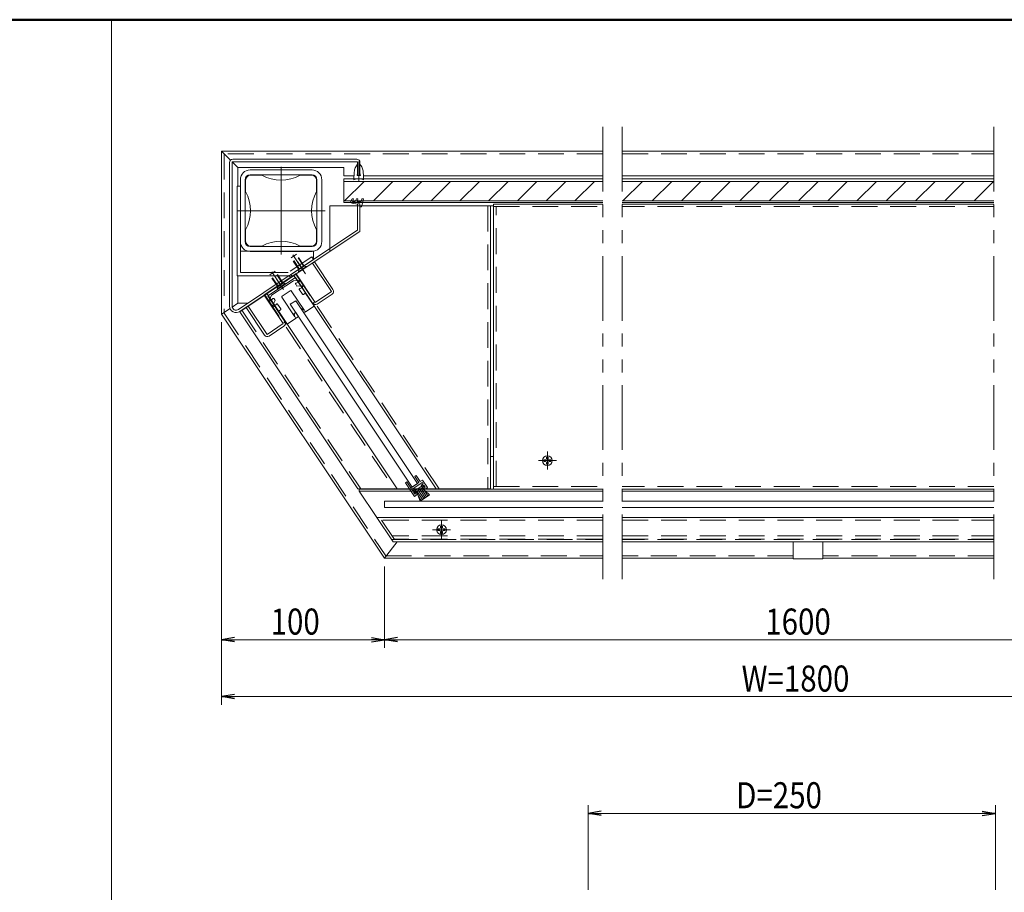
# Model space of a CAD drawing. Extents: x -9300 to 1225, y -6520 to 930.
# Drawn here: x -4182 to -1160, y -2363 to 317 of the extents above; entities that cross this region are included whole.
import ezdxf

# ---------------------------------------------------------------- set-up
doc = ezdxf.new("R2010")
doc.units = 0
doc.header["$LTSCALE"] = 25
for name, pattern in [('CENTER2', [28.575, 19.05, -3.175, 3.175, -3.175]), ('DASHED2', [9.525, 6.35, -3.175]), ('JIS_DASHDOT', [10.7, 5, -2.5, 0.7, -2.5]), ('PHANTOM2', [31.75, 15.875, -3.175, 3.175, -3.175, 3.175, -3.175])]:
    doc.linetypes.add(name, pattern=pattern)
doc.layers.get('0').update_dxf_attribs({"linetype": 'CONTINUOUS'})
for name, color, linetype, lineweight in [('AM_0', 7, 'CONTINUOUS', 20), ('AM_1', 41, 'CONTINUOUS', 50), ('AM_11', 3, 'PHANTOM2', 9), ('AM_2', 121, 'CONTINUOUS', 9), ('AM_3', 6, 'DASHED2', 9), ('AM_5', 3, 'CONTINUOUS', 9), ('AM_7', 4, 'CENTER2', 9), ('AM_8', 1, 'CONTINUOUS', 9), ('CONT_M_2', 2, 'CONTINUOUS', 20), ('CONT_M_3', 3, 'CONTINUOUS', 20), ('CONT_M_4', 4, 'CONTINUOUS', 20), ('CONT_M_6', 6, 'CONTINUOUS', 20)]:
    doc.layers.add(name, color=color, linetype=linetype, lineweight=lineweight)
doc.layers.add('AM_VIEWS', color=1, linetype='CONTINUOUS', lineweight=9, plot=False)
doc.layers.add('軸線', color=6, linetype='JIS_DASHDOT')
doc.styles.get("Standard").update_dxf_attribs({"font": 'romans.shx', "width": 0.83, "bigfont": 'extfont.shx'})

# ---------------------------------------------------------------- blocks, each defined once
blk = doc.blocks.new('PS_A3')
at = {"layer": 'AM_1'}
blk.add_line((-195, 123.5), (195, 123.5), dxfattribs=at)

msp = doc.modelspace()

# ---------------------------------------------------------------- linework, layer by layer
msp.add_line((-3333.6, -463.5), (-3431.4, -528.7))
at = {"color": 4}
msp.add_line((-2972.5, -1131.9), (-2970.3, -1135.2), dxfattribs=at)
at = {"color": 0, "linetype": 'ByBlock', "lineweight": -2}
for p, q in [((-3522.5, -1579.9), (-3562.5, -1586.6)), ((-3522.5, -1593.3), (-3562.5, -1586.6)), ((-3562.5, -1586.6), (-3522.5, -1586.6)), ((-3102.5, -1579.9), (-3062.5, -1586.6)), ((-3102.5, -1593.3), (-3062.5, -1586.6)), ((-3062.5, -1586.6), (-3102.5, -1586.6)), ((-3022.5, -1579.9), (-3062.5, -1586.6)), ((-3022.5, -1593.3), (-3062.5, -1586.6)), ((-3062.5, -1586.6), (-3022.5, -1586.6)), ((-3522.5, -1754.9), (-3562.5, -1761.6)), ((-3522.5, -1768.3), (-3562.5, -1761.6)), ((-3562.5, -1761.6), (-3522.5, -1761.6)), ((-2397.5, -2113.3), (-2437.5, -2120)), ((-1227.5, -2113.3), (-1187.5, -2120)), ((-2397.5, -2126.7), (-2437.5, -2120)), ((-2437.5, -2120), (-2397.5, -2120)), ((-1227.5, -2126.7), (-1187.5, -2120)), ((-1187.5, -2120), (-1227.5, -2120))]:
    msp.add_line(p, q, dxfattribs=at)
at = {"layer": 'AM_0'}
for p, q in [((-3530.3, -562.2), (-3530.3, -118.7)), ((-3530.3, -193.7), (-3530.3, -118.7)), ((-3530.3, -118.7), (-3145.3, -118.7)), ((-3527.8, -111.2), (-3147.8, -111.2)), ((-3145.3, -161.3), (-3145.3, -118.7)), ((-3537.8, -562.2), (-3537.8, -121.2)), ((-3137.8, -161.3), (-3137.8, -121.3)), ((-3137.8, -161.3), (-3145.3, -161.3)), ((-3515, -193.7), (-3515, -468.7)), ((-3505, -193.7), (-3515, -193.7)), ((-3505, -193.7), (-3505, -393.7)), ((-3145.3, -328.9), (-3145.3, -248)), ((-3137.8, -248), (-3145.3, -248)), ((-3137.8, -333), (-3137.8, -248)), ((-3145.3, -328.9), (-3349.9, -465.4)), ((-3345.8, -471.6), (-3137.8, -333)), ((-3280.3, -393.7), (-3505, -393.7)), ((-3280.3, -418.9), (-3355, -468.7)), ((-3280.3, -393.7), (-3280.3, -418.9)), ((-3277.4, -426.1), (-3283.7, -430.2)), ((-3225.5, -517.6), (-3283.7, -430.2)), ((-3220.6, -511.4), (-3277.4, -426.1)), ((-3515, -468.7), (-3355, -468.7)), ((-3354.7, -468.6), (-3510.9, -572.6)), ((-3350.6, -474.8), (-3506.6, -578.8)), ((-3421, -530.8), (-3335.7, -473.9)), ((-3350.6, -474.8), (-3354.7, -468.6)), ((-3345.8, -471.6), (-3349.9, -465.4)), ((-3335.7, -473.9), (-3283, -553)), ((-3333.6, -463.5), (-3275.4, -550.9)), ((-3373.1, -616), (-3431.4, -528.7)), ((-3368.3, -609.8), (-3421, -530.8)), ((-3275.4, -550.9), (-3225.5, -517.6)), ((-3269.1, -555.7), (-3223.4, -525.2)), ((-3487.5, -566.1), (-3481.3, -561.9)), ((-3487.5, -566.1), (-3430.7, -651.4)), ((-3481.3, -561.9), (-3423.1, -649.3)), ((-3423.1, -649.3), (-3373.1, -616)), ((-3416.8, -654.2), (-3371.1, -623.7))]:
    msp.add_line(p, q, dxfattribs=at)
at = {"layer": 'AM_0', "ltscale": 0.2}
for p, q in [((-1808, -1338.6), (-1808, -1286.6)), ((-1717, -1286.6), (-1717, -1338.6)), ((-1717, -1338.6), (-1808, -1338.6))]:
    msp.add_line(p, q, dxfattribs=at)
at = {"layer": 'AM_0'}
for centre, radius, start, end in [((-3527.8, -121.2), 10, 89.9956, 179.9956), ((-3147.8, -121.3), 10, 359.9956, 89.9956), ((-3228.9, -516.9), 10, 303.6856, 33.6856), ((-3517.8, -562.2), 20, 179.9956, 303.6857), ((-3517.8, -562.2), 12.5, 179.9956, 303.6857), ((-3274.7, -547.4), 10, 213.6856, 303.6856), ((-3376.6, -615.3), 10, 303.6856, 33.6856), ((-3422.4, -645.9), 10, 213.6856, 303.6856)]:
    msp.add_arc(centre, radius, start, end, dxfattribs=at)
at = {"layer": 'AM_0', "ltscale": 0.2}
for p in [(-3312, -452.1), (-3377, -504.4)]:
    msp.add_point(p, dxfattribs=at)
at = {"layer": 'AM_0'}
for p in [(-2551.5, -1036.6), (-2898.5, -1249.1)]:
    msp.add_point(p, dxfattribs=at)
at = {"layer": 'AM_11', "ltscale": 0.5}
for p, q in [((-2392.5, -11.6), (-2392.5, -1411.6)), ((-2332.5, -11.6), (-2332.5, -1411.6)), ((-1192.5, -11.6), (-1192.5, -1411.6))]:
    msp.add_line(p, q, dxfattribs=at)
at = {"layer": 'AM_2'}
for p, q in [((-2565.2, -1030.8), (-2565.1, -1025.6)), ((-2565.1, -1025.6), (-2559.9, -1025.6)), ((-2559.8, -1030.8), (-2559.9, -1025.6)), ((-2573.5, -1034), (-2568.3, -1033.9)), ((-2573.5, -1034), (-2573.5, -1039.2)), ((-2573.5, -1039.2), (-2568.3, -1039.3)), ((-2566.2, -1032.9), (-2568.3, -1033.9)), ((-2566.2, -1040.3), (-2568.3, -1039.3)), ((-2566.2, -1032.9), (-2565.2, -1030.8)), ((-2566.2, -1040.3), (-2565.2, -1042.4)), ((-2565.1, -1047.6), (-2565.2, -1042.4)), ((-2565.1, -1047.6), (-2559.9, -1047.6)), ((-2559.9, -1047.6), (-2559.8, -1042.4)), ((-2558.8, -1032.9), (-2559.8, -1030.8)), ((-2558.8, -1040.3), (-2559.8, -1042.4)), ((-2558.8, -1032.9), (-2556.7, -1033.9)), ((-2558.8, -1040.3), (-2556.7, -1039.3)), ((-2551.5, -1034), (-2556.7, -1033.9)), ((-2551.5, -1039.2), (-2556.7, -1039.3)), ((-2551.5, -1034), (-2551.5, -1039.2)), ((-2962.9, -1130.2), (-2945.7, -1156)), ((-2958.9, -1145.2), (-2949.8, -1158.8)), ((-2958.7, -1127.5), (-2941.5, -1153.3)), ((-2954.5, -1124.7), (-2937.3, -1150.5)), ((-2950.4, -1121.9), (-2933.2, -1147.7)), ((-2942.9, -1124.2), (-2929, -1144.9)), ((-2927.3, -1138.6), (-2924.9, -1142.2))]:
    msp.add_line(p, q, dxfattribs=at)
at = {"layer": 'AM_2', "ltscale": 0.2}
for p, q in [((-2890.2, -1243.3), (-2890.1, -1238.1)), ((-2884.9, -1238.1), (-2890.1, -1238.1)), ((-2884.8, -1243.3), (-2884.9, -1238.1)), ((-2898.5, -1246.5), (-2893.3, -1246.4)), ((-2898.5, -1246.5), (-2898.5, -1251.7)), ((-2898.5, -1251.7), (-2893.3, -1251.8)), ((-2891.2, -1245.4), (-2893.3, -1246.4)), ((-2891.2, -1252.8), (-2893.3, -1251.8)), ((-2891.2, -1245.4), (-2890.2, -1243.3)), ((-2891.2, -1252.8), (-2890.2, -1254.9)), ((-2890.1, -1260.1), (-2890.2, -1254.9)), ((-2884.9, -1260.1), (-2890.1, -1260.1)), ((-2884.9, -1260.1), (-2884.8, -1254.9)), ((-2883.8, -1245.4), (-2884.8, -1243.3)), ((-2883.8, -1252.8), (-2884.8, -1254.9)), ((-2883.8, -1245.4), (-2881.7, -1246.4)), ((-2883.8, -1252.8), (-2881.7, -1251.8)), ((-2876.5, -1246.5), (-2881.7, -1246.4)), ((-2876.5, -1251.7), (-2881.7, -1251.8)), ((-2876.5, -1246.5), (-2876.5, -1251.7))]:
    msp.add_line(p, q, dxfattribs=at)
at = {"layer": 'AM_2'}
msp.add_circle((-2562.5, -1036.6), 15, dxfattribs=at)
at = {"layer": 'AM_2', "ltscale": 0.2}
msp.add_circle((-2887.5, -1249.1), 15, dxfattribs=at)
at = {"layer": 'AM_3', "ltscale": 0.5}
for p, q in [((-2392.5, -94.1), (-3555, -94.1)), ((-3555, -94.1), (-3555, -584.3)), ((-2332.5, -94.1), (-1192.5, -94.1)), ((-2745, -253.8), (-2745.1, -1123.8)), ((-2727.5, -256.6), (-2392.5, -256.6)), ((-2720, -1116.6), (-2720, -256.6)), ((-1192.5, -256.6), (-2332.5, -256.6)), ((-3285.8, -410.6), (-3358, -458.7)), ((-2894.7, -1123.8), (-3334.4, -464.2)), ((-3430, -528), (-3032.9, -1123.8)), ((-3555, -584.3), (-3058.5, -1329.1)), ((-3500.8, -575.1), (-3135.1, -1123.8)), ((-2727.5, -1116.6), (-2392.5, -1116.6)), ((-1192.5, -1116.6), (-2332.5, -1116.6)), ((-2392.5, -1219.1), (-3080.7, -1219.1)), ((-3031.7, -1279.1), (-3071.7, -1219.1)), ((-2332.5, -1219.1), (-1192.5, -1219.1)), ((-2392.5, -1267.6), (-3039.3, -1267.6)), ((-2332.5, -1267.6), (-1192.5, -1267.6)), ((-3040.7, -1279.1), (-2392.5, -1279.1)), ((-2392.5, -1277.6), (-3032.7, -1277.6)), ((-2332.5, -1277.6), (-1192.5, -1277.6)), ((-1192.5, -1279.1), (-2332.5, -1279.1)), ((-3058.5, -1329.1), (-2392.5, -1329.1)), ((-1808, -1329.1), (-2332.5, -1329.1)), ((-1192.5, -1329.1), (-1717, -1329.1))]:
    msp.add_line(p, q, dxfattribs=at)
at = {"layer": 'AM_3'}
for p, q in [((-3505, -393.7), (-3505, -458.7)), ((-3280.3, -418.9), (-3285.8, -410.6)), ((-3505, -458.7), (-3358, -458.7))]:
    msp.add_line(p, q, dxfattribs=at)
at = {"layer": 'AM_3', "ltscale": 0.2}
for p, q in [((-3349.4, -414), (-3332.8, -402.9)), ((-3325.3, -450.2), (-3349.4, -414)), ((-3323.6, -449), (-3347.7, -412.8)), ((-3310.4, -440.2), (-3334.5, -404)), ((-3308.7, -439.1), (-3332.8, -402.9)), ((-3326.7, -457.1), (-3301.7, -440.4)), ((-3326.7, -457.1), (-3325.3, -450.2)), ((-3325.9, -458.3), (-3300.9, -441.7)), ((-3325.3, -450.2), (-3308.7, -439.1)), ((-3308.7, -439.1), (-3301.7, -440.4)), ((-3300.9, -441.7), (-3301.7, -440.4)), ((-3414.4, -466.3), (-3397.8, -455.2)), ((-3390.3, -502.5), (-3414.4, -466.3)), ((-3388.5, -501.3), (-3412.7, -465.1)), ((-3375.4, -492.5), (-3399.5, -456.3)), ((-3373.6, -491.4), (-3397.8, -455.2)), ((-3325.9, -458.3), (-3326.7, -457.1)), ((-3391.7, -509.4), (-3366.7, -492.8)), ((-3391.7, -509.4), (-3390.3, -502.5)), ((-3390.8, -510.7), (-3391.7, -509.4)), ((-3390.8, -510.7), (-3365.9, -494)), ((-3390.3, -502.5), (-3373.6, -491.4)), ((-3373.6, -491.4), (-3366.7, -492.8)), ((-3365.9, -494), (-3366.7, -492.8))]:
    msp.add_line(p, q, dxfattribs=at)
at = {"layer": 'AM_5'}
for p, q in [((-3562.5, -611.6), (-3562.5, -1786.6)), ((-3562.5, -611.6), (-3562.5, -1611.6)), ((-3062.5, -1361.6), (-3062.5, -1611.6)), ((-3062.5, -1361.6), (-3062.5, -1611.6)), ((-3102.5, -1586.6), (-3522.5, -1586.6)), ((-502.5, -1586.6), (-3022.5, -1586.6)), ((-3522.5, -1761.6), (-2.5, -1761.6)), ((-2437.5, -2355), (-2437.5, -2095)), ((-1187.5, -2355), (-1187.5, -2095)), ((-2397.5, -2120), (-1227.5, -2120))]:
    msp.add_line(p, q, dxfattribs=at)
at = {"layer": 'AM_7', "ltscale": 0.2}
for p, q in [((-3141.5, -177.8), (-3141.5, -118.5)), ((-3308.7, -457), (-3343.5, -404.9)), ((-3304.5, -463.4), (-3326.4, -430.4)), ((-3373.7, -509.3), (-3408.4, -457.2)), ((-3374.2, -508.5), (-3394.9, -477.5)), ((-3374.2, -508.5), (-3394.9, -477.5)), ((-2562.5, -1009.1), (-2562.5, -1064.1)), ((-2535, -1036.6), (-2590, -1036.6)), ((-2887.5, -1221.6), (-2887.5, -1276.6)), ((-2915, -1249.1), (-2860, -1249.1))]:
    msp.add_line(p, q, dxfattribs=at)
at = {"layer": 'AM_7'}
for q in [(-3380, -134.1), (-3515, -269.1), (-3380, -404.1), (-3245, -269.1)]:
    msp.add_line((-3380, -269.1), q, dxfattribs=at)
at = {"layer": 'AM_7', "ltscale": 0.5}
msp.add_line((-3372.2, -511.6), (-3392.8, -480.6), dxfattribs=at)
at = {"layer": 'AM_7', "linetype": 'CENTER2', "ltscale": 0.2}
for p, q in [((-2562.5, -1036.6), (-2562.5, -1014.1)), ((-2562.5, -1036.6), (-2585, -1036.6)), ((-2562.5, -1036.6), (-2562.5, -1059.1)), ((-2562.5, -1036.6), (-2540, -1036.6)), ((-2887.5, -1249.1), (-2887.5, -1229.1)), ((-2887.5, -1249.1), (-2887.5, -1229.1)), ((-2887.5, -1249.1), (-2907.5, -1249.1)), ((-2887.5, -1249.1), (-2907.5, -1249.1)), ((-2887.5, -1249.1), (-2867.5, -1249.1)), ((-2887.5, -1249.1), (-2887.5, -1269.1)), ((-2887.5, -1249.1), (-2867.5, -1249.1)), ((-2887.5, -1249.1), (-2887.5, -1269.1))]:
    msp.add_line(p, q, dxfattribs=at)
at = {"layer": 'AM_7', "ltscale": 0.2}
for p in [(-2562.5, -1036.6), (-2887.5, -1249.1)]:
    msp.add_point(p, dxfattribs=at)
at = {"layer": 'AM_8'}
for p, q in [((-3184.9, -239.1), (-3124.9, -179.1)), ((-3096.5, -239.1), (-3036.5, -179.1)), ((-3008.1, -239.1), (-2948.1, -179.1)), ((-2919.7, -239.1), (-2859.7, -179.1)), ((-2831.3, -239.1), (-2771.3, -179.1)), ((-2742.9, -239.1), (-2682.9, -179.1)), ((-2654.5, -239.1), (-2594.5, -179.1)), ((-2566.2, -239.1), (-2506.2, -179.1)), ((-2477.8, -239.1), (-2417.8, -179.1)), ((-2330.7, -239.1), (-2270.7, -179.1)), ((-2240.9, -239.1), (-2180.9, -179.1)), ((-2151.1, -239.1), (-2091.1, -179.1)), ((-2061.2, -239.1), (-2001.2, -179.1)), ((-1971.4, -239.1), (-1911.4, -179.1)), ((-1881.6, -239.1), (-1821.6, -179.1)), ((-1791.8, -239.1), (-1731.8, -179.1)), ((-1702, -239.1), (-1642, -179.1)), ((-1612.2, -239.1), (-1552.2, -179.1)), ((-1522.4, -239.1), (-1462.4, -179.1)), ((-1432.6, -239.1), (-1372.6, -179.1)), ((-1342.8, -239.1), (-1282.8, -179.1)), ((-1253, -239.1), (-1193, -179.1))]:
    msp.add_line(p, q, dxfattribs=at)
at = {"layer": 'AM_VIEWS'}
for p, q in [((975, 317.5), (-3900, 317.5)), ((-3900, 317.5), (-3900, -5670))]:
    msp.add_line(p, q, dxfattribs=at)
at = {"layer": 'CONT_M_2'}
for p, q in [((-3488.8, -175.3), (-3488.8, -210.3)), ((-3438.8, -160.3), (-3473.7, -160.3)), ((-3286.2, -160.3), (-3321.3, -160.3)), ((-3271.2, -210.3), (-3271.2, -175.3)), ((-3230, -253.7), (-3230, -394.6)), ((-2737.5, -253.8), (-3230, -253.7)), ((-2737.5, -253.8), (-2737.6, -1123.8)), ((-2727.5, -253.8), (-2737.5, -253.8)), ((-3488.8, -327.8), (-3488.8, -362.8)), ((-3271.2, -362.8), (-3271.2, -327.8)), ((-3473.7, -377.8), (-3438.8, -377.8)), ((-3321.3, -377.8), (-3286.2, -377.8)), ((-3340.6, -468.3), (-3230, -394.6)), ((-3230, -394.4), (-3230, -394.6)), ((-3507, -579.3), (-3332.3, -462.8)), ((-3361.4, -482.2), (-3378, -493.3)), ((-2903.7, -1123.8), (-3340.6, -468.4)), ((-3423.8, -523.8), (-3023.9, -1123.8)), ((-3144.1, -1123.8), (-3507, -579.3)), ((-2727.5, -1023.8), (-2737.5, -1023.8)), ((-2727.5, -1023.8), (-2737.5, -1023.8)), ((-3144.1, -1123.8), (-2737.6, -1123.8)), ((-3140, -1130.1), (-3140, -1124.1)), ((-2400, -1124.1), (-3140, -1124.1)), ((-3035.7, -1286.6), (-3140, -1130.1)), ((-2392.5, -1130.1), (-3140, -1130.1)), ((-2332.5, -1130.1), (-1192.5, -1130.1)), ((-1917.5, -1124.1), (-1200, -1124.1)), ((-2392.5, -1211.6), (-3085.7, -1211.6)), ((-2332.5, -1211.6), (-1192.5, -1211.6)), ((-3035.7, -1286.6), (-2392.5, -1286.6)), ((-1192.5, -1286.6), (-2332.5, -1286.6))]:
    msp.add_line(p, q, dxfattribs=at)
for centre, radius, start, end in [((-3473.7, -175.3), 15, 90, 180), ((-3380, -52.8), 122.6, 241.3546, 298.6454), ((-3286.2, -175.3), 15, 0, 90), ((-3596.3, -269.1), 122.6, 331.3546, 28.6454), ((-3164.3, -269.1), 122, 151.2077, 208.7923), ((-3473.7, -362.8), 15, 180, 270), ((-3380, -485.4), 122.6, 61.3546, 118.6454), ((-3286.2, -362.8), 15, 270, 0)]:
    msp.add_arc(centre, radius, start, end, dxfattribs=at)
at = {"layer": 'CONT_M_3'}
for p, q in [((-2392.5, -86.6), (-3562.5, -86.6)), ((-3562.5, -586.6), (-3562.5, -86.6)), ((-3534.9, -114.2), (-3562.5, -86.6)), ((-2332.5, -86.6), (-1192.5, -86.6)), ((-3512.5, -136.6), (-3530.4, -118.7)), ((-3512.5, -136.6), (-3512.5, -193.7)), ((-3187.5, -136.6), (-3512.5, -136.6)), ((-3285, -144.1), (-3475, -144.1)), ((-3187.5, -161.6), (-3187.5, -136.6)), ((-3145.3, -153.2), (-3145.3, -126.3)), ((-3141.5, -124.2), (-3141.5, -124.2)), ((-3141.5, -124.2), (-3141.5, -124.2)), ((-3141.5, -124.2), (-3141.5, -124.2)), ((-3141.5, -124.2), (-3141.5, -124.2)), ((-3141.5, -124.2), (-3141.5, -124.2)), ((-3141.5, -124.2), (-3141.5, -124.2)), ((-3141.5, -124.2), (-3141.5, -124.2)), ((-3141.5, -124.2), (-3141.5, -124.2)), ((-3141.5, -124.2), (-3141.5, -124.2)), ((-3141.5, -124.2), (-3141.5, -124.2)), ((-3141.5, -124.2), (-3141.5, -124.2)), ((-3141.5, -124.2), (-3141.5, -124.2)), ((-3141.5, -124.2), (-3141.5, -124.2)), ((-3141.5, -124.2), (-3141.5, -124.2)), ((-3141.5, -124.2), (-3141.5, -124.2)), ((-3141.5, -124.2), (-3141.5, -124.2)), ((-3141.5, -124.2), (-3141.5, -124.2)), ((-3141.5, -124.2), (-3141.5, -124.2)), ((-3141.5, -124.2), (-3141.5, -124.2)), ((-3141.5, -124.2), (-3141.5, -124.2)), ((-3141.5, -124.2), (-3141.5, -124.2)), ((-3141.5, -124.2), (-3141.5, -124.2)), ((-3141.5, -124.2), (-3141.5, -124.2)), ((-3141.5, -124.2), (-3141.5, -124.2)), ((-3141.5, -124.2), (-3141.5, -124.2)), ((-3141.5, -124.2), (-3141.5, -124.2)), ((-3141.5, -124.2), (-3141.5, -124.2)), ((-3141.5, -124.2), (-3141.5, -124.2)), ((-3141.5, -124.2), (-3141.5, -124.2)), ((-3141.5, -124.2), (-3141.5, -124.2)), ((-3141.5, -124.2), (-3141.5, -124.2)), ((-3141.5, -124.2), (-3141.5, -124.2)), ((-3141.5, -124.2), (-3141.5, -124.2)), ((-3141.5, -124.2), (-3141.5, -124.2)), ((-3141.5, -124.2), (-3141.5, -124.2)), ((-3141.5, -124.2), (-3141.5, -124.2)), ((-3141.5, -124.2), (-3141.5, -124.2)), ((-3141.5, -124.2), (-3141.5, -124.2)), ((-3141.5, -124.2), (-3141.5, -124.2)), ((-3141.5, -124.2), (-3141.5, -124.2)), ((-3141.5, -124.2), (-3141.5, -124.2)), ((-3141.5, -124.2), (-3141.5, -124.2)), ((-3141.5, -124.2), (-3141.5, -124.2)), ((-3141.5, -124.2), (-3141.5, -124.2)), ((-3141.5, -124.2), (-3141.5, -124.2)), ((-3141.5, -124.2), (-3141.5, -124.2)), ((-3141.5, -124.2), (-3141.5, -124.2)), ((-3141.5, -124.2), (-3141.5, -124.2)), ((-3141.5, -124.2), (-3141.5, -124.2)), ((-3141.5, -124.2), (-3141.5, -124.2)), ((-3141.5, -124.2), (-3141.5, -124.2)), ((-3141.5, -124.2), (-3141.5, -124.2)), ((-3141.5, -124.2), (-3141.5, -124.2)), ((-3141.5, -124.2), (-3141.5, -124.2)), ((-3141.5, -124.2), (-3141.5, -124.2)), ((-3141.5, -124.2), (-3141.5, -124.2)), ((-3141.5, -124.2), (-3141.5, -124.2)), ((-3141.5, -124.2), (-3141.5, -124.2)), ((-3141.5, -124.2), (-3141.5, -124.2)), ((-3141.5, -124.2), (-3141.5, -124.2)), ((-3141.5, -124.2), (-3141.5, -124.2)), ((-3141.5, -124.2), (-3141.5, -124.2)), ((-3141.5, -124.2), (-3141.5, -124.2)), ((-3141.5, -124.2), (-3141.5, -124.2)), ((-3137.8, -153.2), (-3137.8, -126.3)), ((-3505, -364.1), (-3505, -174.1)), ((-3490, -364.1), (-3490, -174.1)), ((-3285, -159.1), (-3475, -159.1)), ((-3270, -174.1), (-3270, -364.1)), ((-3255, -174.1), (-3255, -364.1)), ((-3156, -161.6), (-3187.5, -161.6)), ((-3156.5, -174.2), (-3156.4, -170.9)), ((-3156.5, -174.2), (-3156.5, -174.2)), ((-3145.3, -153.2), (-3146.5, -161.3)), ((-3146.5, -161.3), (-3136.5, -161.3)), ((-3136.5, -161.3), (-3137.8, -153.2)), ((-2392.5, -161.6), (-3127, -161.6)), ((-3126.5, -174.2), (-3126.6, -170.9)), ((-3126.5, -174.2), (-3126.5, -174.2)), ((-2332.5, -161.6), (-1192.5, -161.6)), ((-2727.5, -249.1), (-2392.5, -249.1)), ((-2727.5, -1124.1), (-2727.5, -249.1)), ((-1192.5, -249.1), (-2332.5, -249.1)), ((-3475, -379.1), (-3285, -379.1)), ((-3475, -394.1), (-3285, -394.1)), ((-3512.5, -468.7), (-3512.5, -553.3)), ((-3562.5, -586.6), (-3536.5, -569.3)), ((-3530, -564.9), (-3512.5, -553.3)), ((-3512.5, -553.3), (-3481.8, -553.3)), ((-3562.5, -586.6), (-3062.5, -1336.6)), ((-2727.5, -1124.1), (-2392.5, -1124.1)), ((-1192.5, -1124.1), (-2332.5, -1124.1)), ((-3062.5, -1336.6), (-2392.5, -1336.6)), ((-1808, -1336.6), (-2332.5, -1336.6)), ((-1192.5, -1336.6), (-1717, -1336.6))]:
    msp.add_line(p, q, dxfattribs=at)
at = {"layer": 'CONT_M_3', "ltscale": 0.5}
for p, q in [((-3162, -233), (-3167.8, -244)), ((-3162, -233), (-3157.8, -233)), ((-3158, -233.9), (-3160.9, -239.5)), ((-3160, -241), (-3152.8, -241)), ((-3148.5, -233), (-3152.8, -241)), ((-3148.5, -233), (-3145, -233)), ((-3144.8, -234.5), (-3146.8, -241)), ((-3146.8, -241), (-3134.4, -241)), ((-3134.4, -241), (-3132.5, -233)), ((-3132.5, -233), (-3126.7, -233)), ((-3131.8, -254.1), (-3126.7, -233)), ((-3144.8, -248), (-3137.8, -248)), ((-3144.8, -248), (-3144.8, -249.5)), ((-3137.8, -248), (-3137.8, -258)), ((-3137.8, -258), (-3136.7, -258)), ((-3023.7, -1286.6), (-3062.5, -1336.6))]:
    msp.add_line(p, q, dxfattribs=at)
at = {"layer": 'CONT_M_3'}
for centre, radius, start, end in [((-3475, -174.1), 30, 90, 180), ((-3285, -174.1), 30, 0, 90), ((-2652.2, -196.9), 505.1, 174.7292, 175.5098), ((-2805.1, -199), 353.4, 170.9969, 172.1192), ((-3050.2, -172.3), 107.8, 161.0468, 164.6318), ((-3102.7, -163.8), 56.2, 144.9848, 151.7526), ((-3074.3, -176.3), 86.8, 144.8058, 148.985), ((-3208.7, -176.3), 86.8, 31.015, 35.1942), ((-3180.3, -163.8), 56.2, 28.2474, 35.0152), ((-3232.8, -172.3), 107.8, 15.3682, 18.9532), ((-3477.9, -199), 353.4, 7.8808, 9.0031), ((-3630.8, -196.9), 505.1, 4.4902, 5.2708), ((-3475, -174.1), 15, 90, 180), ((-3285, -174.1), 15, 0, 90), ((-3141.5, -200.2), 30, 60, 120), ((1163.5, -326.1), 4322.7, 177.8537, 177.9428), ((-2278.7, -209.2), 878.6, 176.6216, 177.064), ((-4004.3, -209.2), 878.6, 2.936, 3.3784), ((-7446.5, -326.1), 4322.7, 2.0572, 2.1463), ((-3475, -364.1), 30, 180, 270), ((-3475, -364.1), 15, 180, 270), ((-3285, -364.1), 15, 270, 0), ((-3285, -364.1), 30, 270, 0)]:
    msp.add_arc(centre, radius, start, end, dxfattribs=at)
at = {"layer": 'CONT_M_3', "ltscale": 0.5}
for centre, radius, start, end in [((-3160, -240), 1, 152.4239, 269.9957), ((-3159.8, -233), 2, 332.4238, 359.9956), ((-3146.8, -234), 2, 343.3941, 29.9956), ((-3121.5, -101.3), 150, 252.0258, 261.0682), ((-3136.7, -253), 5, 269.9957, 346.4597)]:
    msp.add_arc(centre, radius, start, end, dxfattribs=at)
at = {"layer": 'CONT_M_4'}
for p, q in [((-2392.5, -171.6), (-3187.8, -171.6)), ((-3187.8, -244.1), (-3187.8, -171.6)), ((-2392.5, -179.1), (-3187.8, -179.1)), ((-2332.5, -171.6), (-1192.5, -171.6)), ((-2332.5, -179.1), (-1192.5, -179.1)), ((-2392.5, -239.1), (-3187.8, -239.1)), ((-2332.5, -239.1), (-1192.5, -239.1)), ((-2392.5, -244.1), (-3187.8, -244.1)), ((-2332.5, -244.1), (-1192.5, -244.1)), ((-3335.1, -545.6), (-3351.7, -556.7)), ((-2977.3, -1118.4), (-3351.7, -556.7)), ((-2960.7, -1107.3), (-3335.1, -545.6)), ((-2965.1, -1082.6), (-2969.3, -1085.4)), ((-2969.3, -1085.4), (-2957.1, -1103.6)), ((-2953, -1100.8), (-2965.1, -1082.6)), ((-2994.3, -1102), (-2998.4, -1104.8)), ((-2970.7, -1146.4), (-2998.4, -1104.8)), ((-2994.3, -1102), (-2982.1, -1120.2)), ((-2957.1, -1103.6), (-2982.1, -1120.2)), ((-2947.1, -1104.2), (-2978.7, -1125.3)), ((-2977.3, -1118.4), (-2960.7, -1107.3)), ((-2946.3, -1096.4), (-2953, -1100.8)), ((-2949.7, -1112), (-2944.3, -1108.4)), ((-2947, -1116.1), (-2949.7, -1112)), ((-2947, -1116.1), (-2949.7, -1112)), ((-2944.3, -1108.4), (-2947.1, -1104.2)), ((-2941.6, -1112.5), (-2947, -1116.1)), ((-2930.7, -1119.7), (-2946.3, -1096.4)), ((-2937.7, -1118.4), (-2941.6, -1112.5)), ((-2976, -1129.5), (-2978.7, -1125.3)), ((-2970.5, -1125.8), (-2976, -1129.5)), ((-2973.2, -1133.6), (-2967.8, -1130)), ((-2969.3, -1139.4), (-2973.2, -1133.6)), ((-2961.1, -1140), (-2970.7, -1146.4)), ((-2967.8, -1130), (-2970.5, -1125.8)), ((-2963.9, -1135.8), (-2969.3, -1139.4)), ((-2961.1, -1140), (-2963.9, -1135.8)), ((-2943.1, -1122), (-2937.7, -1118.4)), ((-2940.3, -1126.1), (-2943.1, -1122)), ((-2930.7, -1119.7), (-2940.3, -1126.1)), ((-3062.5, -1160.8), (-2392.5, -1160.8)), ((-3062.5, -1180.8), (-3062.5, -1160.8)), ((-1192.5, -1160.8), (-2332.5, -1160.8)), ((-2392.5, -1180.8), (-3062.5, -1180.8)), ((-2332.5, -1180.8), (-1192.5, -1180.8))]:
    msp.add_line(p, q, dxfattribs=at)
at = {"layer": 'CONT_M_6'}
for p, q in [((-3326.5, -483.2), (-3342.3, -484.3)), ((-3408.9, -528.7), (-3342.3, -484.3)), ((-3335, -495.2), (-3331.2, -501)), ((-3333.9, -491.5), (-3325.4, -488)), ((-3315.4, -499.8), (-3331.2, -501)), ((-3323.9, -511.8), (-3314.6, -525.9)), ((-3322.8, -508.1), (-3314.3, -504.7)), ((-3415.9, -542.8), (-3408.9, -528.7)), ((-3405.5, -539.2), (-3411.9, -545.7)), ((-3401.6, -539.5), (-3397.8, -545.3)), ((-3377.7, -534.9), (-3337.4, -595.2)), ((-3377, -531.5), (-3352, -514.8)), ((-3348.5, -515.5), (-3308.3, -575.8)), ((-3311.1, -526.6), (-3306.9, -523.8)), ((-3303.5, -524.5), (-3284, -553.7)), ((-3404.8, -559.5), (-3397.8, -545.3)), ((-3394.4, -555.8), (-3400.8, -562.3)), ((-3390.5, -556.2), (-3381.1, -570.3)), ((-3381.8, -573.8), (-3386, -576.5)), ((-3318.4, -570.6), (-3316.9, -569.5)), ((-3318.4, -570.6), (-3310.1, -583)), ((-3316.9, -569.5), (-3308.3, -575.8)), ((-3304.8, -579.5), (-3278.5, -562)), ((-3279.9, -550.9), (-3284, -553.7)), ((-3278.5, -562), (-3279.9, -550.9)), ((-3386.7, -580), (-3367.3, -609.1)), ((-3335.4, -599.9), (-3361.7, -617.4)), ((-3335.1, -581.7), (-3340, -584.9)), ((-3340, -584.9), (-3337.4, -595.2)), ((-3333.9, -598.9), (-3336.1, -597.3)), ((-3335.4, -599.9), (-3336.1, -597.3)), ((-3335.1, -581.7), (-3326.8, -594.1)), ((-3326.8, -594.1), (-3333.9, -598.9)), ((-3310.1, -583), (-3306.3, -580.5)), ((-3304.8, -579.5), (-3306.9, -577.9)), ((-3306.3, -580.5), (-3306.9, -577.9)), ((-3371.4, -611.9), (-3367.3, -609.1)), ((-3361.7, -617.4), (-3371.4, -611.9)), ((-2943.4, -1112.5), (-2972.5, -1131.9)), ((-2941.2, -1115.8), (-2970.3, -1135.2)), ((-2943.4, -1112.5), (-2941.2, -1115.8)), ((-2941.2, -1115.8), (-2943.4, -1112.5)), ((-2970.3, -1135.2), (-2972.5, -1131.9)), ((-2964.1, -1131.1), (-2953.1, -1161)), ((-2953.1, -1161), (-2924, -1141.6)), ((-2924, -1141.6), (-2947.4, -1120))]:
    msp.add_line(p, q, dxfattribs=at)
for centre, start, end in [((-3326.3, -485.7), 292.1487, 94.0107), ((-3333, -493.8), 112.1487, 213.6856), ((-3321.9, -510.4), 112.1487, 213.6856), ((-3315.2, -502.3), 292.1487, 94.0107), ((-3413.7, -543.9), 153.3606, 315.2226), ((-3403.7, -540.9), 33.6856, 135.2226), ((-3375.6, -533.5), 123.6856, 213.6856), ((-3350.6, -516.9), 33.6856, 123.6856), ((-3312.5, -524.5), 213.6856, 303.6856), ((-3305.5, -525.9), 33.6856, 123.6856), ((-3402.6, -560.6), 153.3606, 315.2226), ((-3392.6, -557.6), 33.6856, 135.2226), ((-3383.2, -571.7), 303.6856, 33.6856), ((-3384.6, -578.6), 123.6856, 213.6856)]:
    msp.add_arc(centre, 2.5, start, end, dxfattribs=at)
at = {"layer": '軸線'}
msp.add_line((-3311.6, -452.7), (-3330, -425.1), dxfattribs=at)

# ---------------------------------------------------------------- block references
at = {"layer": 'AM_0', "lineweight": 0, "xscale": 25, "yscale": 25, "zscale": 25}
msp.add_blockref('PS_A3', (-3900, -2770), dxfattribs=at)

# ---------------------------------------------------------------- texts
at = {"layer": 'AM_5', "linetype": 'Continuous', "width": 0.83}
for s, p in [('100', (-3412.1, -1571)), ('1600', (-1893.7, -1571)), ('W=1800', (-1966.4, -1746)), ('D=250', (-1983.2, -2104.4))]:
    msp.add_text(s, height=80, dxfattribs=at).set_placement(p)

doc.saveas('drawing.dxf')
